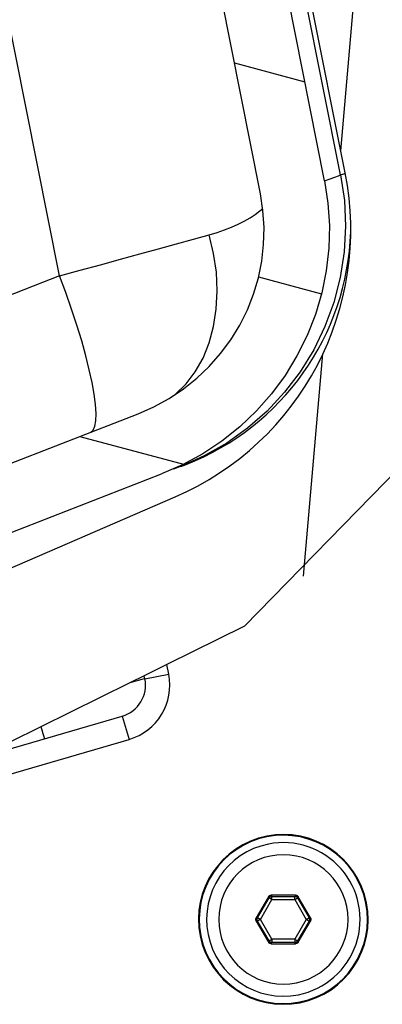
# Paper-space layout '13000584_1' of a CAD drawing. Units: millimetres. Extents: x -1737 to 297, y 0 to 1114.
# Drawn here: x 257 to 260, y 115 to 121 of the extents above; entities that cross this region are included whole.
import ezdxf

# ---------------------------------------------------------------- set-up
doc = ezdxf.new("R2010")
doc.units = ezdxf.units.MM
doc.header["$LTSCALE"] = 16.335
doc.layers.get('0').update_dxf_attribs({"linetype": 'CONTINUOUS'})

psp = doc.layouts.new('13000584_1')

# ---------------------------------------------------------------- hatches: boundary and pattern name
at = {"linetype": 'CONTINUOUS'}
h = psp.add_hatch(dxfattribs=at)
h.set_pattern_fill('default__48', color=2, scale=2.478006, angle=85, style=0, pattern_type=0)
h.set_pattern_definition([(85, (0, 0), (-2.468576, 0.215972), [])])
edge = h.paths.add_edge_path()
edge.add_line((260.0671, 123.7751), (260.5469, 123.7751))
edge.add_spline(control_points=[(260.5469, 123.7751), (260.6679, 123.4282), (260.8581, 122.7709), (260.9813, 121.9097), (260.9632, 121.1275), (260.8074, 120.3406), (260.4891, 119.4774), (260.0009, 118.6095), (259.3704, 117.8175), (258.9097, 117.3938), (258.6647, 117.2036)], knot_values=[0, 0, 0, 0, 0.125, 0.25, 0.375, 0.5, 0.625, 0.75, 0.875, 1, 1, 1, 1], degree=3, periodic=0)
edge.add_spline(control_points=[(258.6647, 117.2036), (258.4708, 117.0505), (258.0549, 116.7675), (257.3489, 116.4104), (256.5544, 116.1282), (255.9642, 116.0001), (255.6541, 115.9501)], knot_values=[0, 0, 0, 0, 0.25, 0.5, 0.75, 1, 1, 1, 1], degree=3, periodic=0)
edge.add_line((255.6541, 115.9501), (255.5608, 116.419))
edge.add_spline(control_points=[(255.5608, 116.419), (255.552, 116.4646), (255.5464, 116.5543), (255.5753, 116.6891), (255.639, 116.8104), (255.7336, 116.9107), (255.8106, 116.9571), (255.8531, 116.9756)], knot_values=[0, 0, 0, 0, 0.2, 0.4, 0.6, 0.8, 1, 1, 1, 1], degree=3, periodic=0)
edge.add_line((255.8531, 116.9756), (258.235, 118.0037))
edge.add_spline(control_points=[(258.235, 118.0037), (258.3618, 118.0588), (258.5964, 118.1932), (258.8987, 118.4729), (259.1291, 118.8124), (259.2777, 119.1948), (259.3364, 119.6025), (259.3138, 119.8718), (259.2872, 120.0075)], knot_values=[0, 0, 0, 0, 0.166667, 0.333333, 0.5, 0.666667, 0.833333, 1, 1, 1, 1], degree=3, periodic=0)
edge.add_line((259.2872, 120.0075), (257.6504, 128.236))
edge.add_spline(control_points=[(257.6504, 128.236), (257.6231, 128.3715), (257.5409, 128.629), (257.3307, 128.9832), (257.047, 129.2796), (256.7042, 129.5051), (256.3179, 129.6479), (256.0498, 129.6822), (255.9116, 129.6846)], knot_values=[0, 0, 0, 0, 0.166667, 0.333333, 0.5, 0.666667, 0.833333, 1, 1, 1, 1], degree=3, periodic=0)
edge.add_line((255.9116, 129.6846), (253.3175, 129.7229))
edge.add_spline(control_points=[(253.3175, 129.7229), (253.2711, 129.7238), (253.1822, 129.7372), (253.0564, 129.7936), (252.9512, 129.8813), (252.873, 129.9948), (252.8438, 130.0798), (252.8345, 130.1253)], knot_values=[0, 0, 0, 0, 0.2, 0.4, 0.6, 0.8, 1, 1, 1, 1], degree=3, periodic=0)
edge.add_line((252.8345, 130.1253), (252.4173, 132.2224))
edge.add_spline(control_points=[(252.4173, 132.2224), (252.851, 132.2695), (253.6719, 132.3293), (254.8491, 132.3233), (255.7166, 132.1998), (256.3695, 131.9915), (256.8801, 131.7072), (257.3319, 131.3323), (257.7507, 130.8217), (258.1294, 130.1479), (258.466, 129.3064), (258.7771, 128.3205), (259.1271, 127.2253), (259.4424, 126.4471), (259.6158, 126.044)], knot_values=[0, 0, 0, 0, 0.083333, 0.166667, 0.25, 0.333333, 0.416667, 0.5, 0.583333, 0.666667, 0.75, 0.833333, 0.916667, 1, 1, 1, 1], degree=3, periodic=0)
edge.add_line((259.6158, 126.044), (260.0671, 123.7751))
h = psp.add_hatch(dxfattribs=at)
h.set_pattern_fill('default__40', color=2, scale=1.239909, angle=165, style=0, pattern_type=0)
h.set_pattern_definition([(165, (0, 0), (-0.320912, -1.1976603), [])])
edge = h.paths.add_edge_path()
edge.add_spline(control_points=[(255.6266, 117.1639), (255.5911, 117.1499), (255.5267, 117.1139), (255.4468, 117.0335), (255.3927, 116.9348), (255.3677, 116.8242), (255.372, 116.7505), (255.3793, 116.7131)], knot_values=[0, 0, 0, 0, 0.2, 0.4, 0.6, 0.8, 1, 1, 1, 1], degree=3, periodic=0)
edge.add_line((255.3793, 116.7131), (255.5346, 115.9323))
edge.add_arc((254.4782, 123.4075), 7.5494, 274.99709, 278.0436)
edge.add_line((255.1358, 115.8868), (255.035, 116.3932))
edge.add_line((255.035, 116.3932), (255.1822, 116.4225))
edge.add_line((255.1822, 116.4225), (255.1236, 116.7167))
edge.add_line((255.1236, 116.7167), (254.9765, 116.6875))
edge.add_line((254.9765, 116.6875), (254.8887, 117.1288))
edge.add_spline(control_points=[(254.8887, 117.1288), (254.8842, 117.1526), (254.8832, 117.1985), (254.9059, 117.266), (254.9507, 117.3215), (254.99, 117.3452), (255.0124, 117.3542)], knot_values=[0, 0, 0, 0, 0.25, 0.5, 0.75, 1, 1, 1, 1], degree=3, periodic=0)
edge.add_line((255.0124, 117.3542), (258.0066, 118.5186))
edge.add_spline(control_points=[(258.0066, 118.5186), (258.0734, 118.5446), (258.2002, 118.607), (258.3737, 118.7333), (258.5218, 118.8869), (258.6406, 119.0632), (258.7265, 119.2565), (258.7774, 119.4607), (258.7918, 119.6714), (258.7767, 119.81), (258.763, 119.8793)], knot_values=[0, 0, 0, 0, 0.125, 0.25, 0.375, 0.5, 0.625, 0.75, 0.875, 1, 1, 1, 1], degree=3, periodic=0)
edge.add_line((258.763, 119.8793), (257.1141, 128.169))
edge.add_spline(control_points=[(257.1141, 128.169), (257.1002, 128.2382), (257.0612, 128.3719), (256.9673, 128.5611), (256.8421, 128.7304), (256.6888, 128.876), (256.5115, 128.9934), (256.3158, 129.0787), (256.1073, 129.129), (255.9662, 129.1381), (255.8946, 129.1366)], knot_values=[0, 0, 0, 0, 0.125, 0.25, 0.375, 0.5, 0.625, 0.75, 0.875, 1, 1, 1, 1], degree=3, periodic=0)
edge.add_line((255.8946, 129.1366), (252.6827, 129.0665))
edge.add_spline(control_points=[(252.6827, 129.0665), (252.6585, 129.0662), (252.6131, 129.0731), (252.5505, 129.1072), (252.5037, 129.1609), (252.4871, 129.2038), (252.4822, 129.2274)], knot_values=[0, 0, 0, 0, 0.25, 0.5, 0.75, 1, 1, 1, 1], degree=3, periodic=0)
edge.add_line((252.4822, 129.2274), (252.3944, 129.6688))
edge.add_line((252.3944, 129.6688), (252.5415, 129.698))
edge.add_line((252.5415, 129.698), (252.483, 129.9923))
edge.add_line((252.483, 129.9923), (252.3358, 129.963))
edge.add_line((252.3358, 129.963), (251.9491, 131.9071))
edge.add_line((251.9491, 131.9071), (252.2945, 131.9695))
edge.add_spline(control_points=[(252.2945, 131.9695), (252.3012, 131.9707), (252.3139, 131.9705), (252.3322, 131.9628), (252.3462, 131.9485), (252.351, 131.9367), (252.3524, 131.9301)], knot_values=[0, 0, 0, 0, 0.25, 0.5, 0.75, 1, 1, 1, 1], degree=3, periodic=0)
edge.add_line((252.3524, 131.9301), (252.7763, 129.7992))
edge.add_spline(control_points=[(252.7763, 129.7992), (252.7839, 129.7618), (252.8081, 129.6921), (252.8735, 129.5995), (252.9612, 129.5291), (253.0658, 129.4853), (253.1391, 129.4767), (253.1773, 129.4774)], knot_values=[0, 0, 0, 0, 0.2, 0.4, 0.6, 0.8, 1, 1, 1, 1], degree=3, periodic=0)
edge.add_line((253.1773, 129.4774), (255.8858, 129.5365))
edge.add_spline(control_points=[(255.8858, 129.5365), (255.9813, 129.5385), (256.1694, 129.5264), (256.4473, 129.4594), (256.708, 129.3457), (256.9442, 129.1892), (257.1485, 128.9951), (257.3153, 128.7694), (257.4404, 128.5172), (257.4925, 128.3389), (257.511, 128.2465)], knot_values=[0, 0, 0, 0, 0.125, 0.25, 0.375, 0.5, 0.625, 0.75, 0.875, 1, 1, 1, 1], degree=3, periodic=0)
edge.add_line((257.511, 128.2465), (259.1594, 119.9595))
edge.add_spline(control_points=[(259.1594, 119.9595), (259.1776, 119.8671), (259.1978, 119.6824), (259.1786, 119.4014), (259.1109, 119.1292), (258.9965, 118.8716), (258.8381, 118.6366), (258.6408, 118.4318), (258.4097, 118.2636), (258.2406, 118.1805), (258.1516, 118.1458)], knot_values=[0, 0, 0, 0, 0.125, 0.25, 0.375, 0.5, 0.625, 0.75, 0.875, 1, 1, 1, 1], degree=3, periodic=0)
edge.add_line((258.1516, 118.1458), (255.6266, 117.1639))

# ---------------------------------------------------------------- linework, layer by layer
at = {"color": 7, "linetype": 'CONTINUOUS'}
for p, q in [((259.1594, 119.9595), (257.511, 128.2465)), ((259.2872, 120.0075), (257.6504, 128.236)), ((258.763, 119.8793), (257.1141, 128.169)), ((255.0124, 117.3542), (258.0066, 118.5186)), ((258.263, 118.1891), (258.2256, 118.1746)), ((258.3026, 118.2046), (258.263, 118.1891)), ((258.2703, 118.192), (258.3026, 118.2046)), ((258.3026, 118.2046), (258.3028, 118.2046)), ((258.3028, 118.2046), (258.3026, 118.2046)), ((259.6237, 118.1847), (258.6647, 117.2036)), ((255.6266, 117.1639), (258.1516, 118.1458)), ((255.8531, 116.9756), (258.235, 118.0037)), ((258.6647, 117.2036), (258.1837, 116.9666)), ((258.1837, 116.9666), (258.0444, 116.8979)), ((258.1953, 116.908), (258.1837, 116.9666)), ((258.0444, 116.8979), (257.956, 116.8544)), ((258.0482, 116.8788), (258.0444, 116.8979)), ((257.956, 116.8544), (257.4043, 116.5824)), ((256.9994, 116.3829), (257.908, 116.6477)), ((257.4043, 116.5824), (257.2116, 116.4875)), ((254.1621, 115.3996), (257.95, 116.5037)), ((258.9802, 115.5404), (258.83, 115.5404)), ((258.8127, 115.5304), (258.7376, 115.4003)), ((259.0725, 115.4003), (258.9974, 115.5304)), ((258.7376, 115.3804), (258.8127, 115.2503)), ((258.9974, 115.2503), (259.0725, 115.3804)), ((258.83, 115.2404), (258.9802, 115.2404))]:
    psp.add_line(p, q, dxfattribs=at)
at = {"color": 9, "linetype": 'CONTINUOUS'}
for p, q in [((259.259, 119.9952), (257.621, 128.2301)), ((257.5208, 119.3703), (255.7717, 128.1638)), ((257.5208, 119.3703), (255.5156, 118.5905)), ((258.0482, 116.8788), (258.1953, 116.908)), ((257.908, 116.6477), (257.95, 116.5037)), ((258.83, 115.5404), (258.8341, 115.5332)), ((258.8341, 115.5332), (258.976, 115.5332)), ((258.9802, 115.5404), (258.976, 115.5332)), ((258.7459, 115.4003), (258.8168, 115.5232)), ((258.7631, 115.3904), (258.8341, 115.5133)), ((258.8127, 115.5304), (258.8168, 115.5232)), ((258.8341, 115.5133), (258.976, 115.5133)), ((258.976, 115.5133), (259.047, 115.3904)), ((258.9974, 115.5304), (258.9933, 115.5232)), ((258.9933, 115.5232), (259.0643, 115.4003)), ((258.7376, 115.4003), (258.7459, 115.4003)), ((258.7376, 115.3804), (258.7459, 115.3804)), ((258.8168, 115.2575), (258.7459, 115.3804)), ((258.8341, 115.2674), (258.7631, 115.3904)), ((259.047, 115.3904), (258.976, 115.2674)), ((259.0643, 115.3804), (258.9933, 115.2575)), ((259.0725, 115.4003), (259.0643, 115.4003)), ((259.0725, 115.3804), (259.0643, 115.3804)), ((258.8127, 115.2503), (258.8168, 115.2575)), ((258.83, 115.2404), (258.8341, 115.2475)), ((258.976, 115.2674), (258.8341, 115.2674)), ((258.976, 115.2475), (258.8341, 115.2475)), ((258.9802, 115.2404), (258.976, 115.2475)), ((258.9974, 115.2503), (258.9933, 115.2575))]:
    psp.add_line(p, q, dxfattribs=at)
for points in [[(259.259, 119.9952), (259.2823, 119.8374), (259.2898, 119.6781), (259.2814, 119.5188), (259.2571, 119.3611), (259.2174, 119.2067), (259.1624, 119.057), (259.0928, 118.9135), (259.0092, 118.7777), (258.9126, 118.6508), (258.8038, 118.5342), (258.6839, 118.4291), (258.5542, 118.3364), (258.4158, 118.2571), (258.2703, 118.192)], [(259.1594, 119.9595), (259.1941, 119.972), (259.2231, 119.9823), (259.2452, 119.9901), (259.259, 119.9952)], [(259.259, 119.9952), (259.2797, 120.0031), (259.2874, 120.0061)], [(258.4462, 119.6252), (258.4952, 119.6399), (258.5414, 119.6557), (258.5845, 119.6726), (258.6249, 119.6906), (258.6632, 119.7098), (258.6986, 119.73), (258.7307, 119.7509), (258.7592, 119.7724), (258.777, 119.788)], [(257.5208, 119.3703), (257.6479, 119.4053), (257.7735, 119.4399), (257.8966, 119.4738), (258.0166, 119.5069), (258.1329, 119.5389), (258.244, 119.5695), (258.3487, 119.5983), (258.4462, 119.6252)], [(258.237, 118.6387), (258.238, 118.6394), (258.3033, 118.703), (258.3603, 118.7778), (258.4081, 118.8628), (258.446, 118.9567), (258.4735, 119.0581), (258.4902, 119.1657), (258.4958, 119.2779), (258.4903, 119.3929), (258.4737, 119.5093), (258.4462, 119.6252)], [(257.713, 118.4044), (257.7283, 118.4169), (257.7391, 118.4405), (257.7451, 118.4749), (257.7464, 118.5197), (257.7429, 118.5744), (257.7346, 118.6384), (257.7217, 118.7107), (257.7043, 118.7907), (257.6827, 118.8772), (257.657, 118.9693), (257.6276, 119.0659), (257.5948, 119.1657), (257.5591, 119.2676), (257.5208, 119.3703)], [(258.0482, 116.8788), (258.0435, 116.8775), (258.0296, 116.8738), (258.0076, 116.868), (257.9777, 116.8601), (257.956, 116.8544)], [(257.4043, 116.5824), (257.4098, 116.5635), (257.4167, 116.5396), (257.4219, 116.5219), (257.4251, 116.511), (257.4262, 116.5073)], [(258.8168, 115.5232), (258.8183, 115.5254), (258.82, 115.5273), (258.822, 115.5291), (258.8241, 115.5305), (258.8265, 115.5317), (258.8289, 115.5325), (258.8315, 115.533), (258.8341, 115.5332)], [(258.8341, 115.5133), (258.8341, 115.5162), (258.8341, 115.5191), (258.8341, 115.5219), (258.8341, 115.5245), (258.8341, 115.5268), (258.8341, 115.5288), (258.8341, 115.5305), (258.8341, 115.5318), (258.8341, 115.5327), (258.8341, 115.5332)], [(258.976, 115.5332), (258.9786, 115.533), (258.9812, 115.5325), (258.9836, 115.5317), (258.986, 115.5305), (258.9881, 115.5291), (258.9901, 115.5273), (258.9918, 115.5254), (258.9933, 115.5232)], [(258.976, 115.5133), (258.976, 115.5162), (258.976, 115.5191), (258.976, 115.5219), (258.976, 115.5245), (258.976, 115.5268), (258.976, 115.5288), (258.976, 115.5305), (258.976, 115.5318), (258.976, 115.5327), (258.976, 115.5332)], [(258.8341, 115.5133), (258.8315, 115.5148), (258.829, 115.5162), (258.8266, 115.5176), (258.8244, 115.5189), (258.8224, 115.52), (258.8206, 115.521), (258.8192, 115.5219), (258.818, 115.5225), (258.8172, 115.523), (258.8168, 115.5232)], [(258.976, 115.5133), (258.9786, 115.5148), (258.9811, 115.5162), (258.9835, 115.5176), (258.9857, 115.5189), (258.9877, 115.52), (258.9895, 115.521), (258.991, 115.5219), (258.9921, 115.5225), (258.9929, 115.523), (258.9933, 115.5232)], [(258.7459, 115.3804), (258.7447, 115.3827), (258.7439, 115.3852), (258.7434, 115.3878), (258.7432, 115.3904), (258.7434, 115.393), (258.7439, 115.3955), (258.7447, 115.398), (258.7459, 115.4003)], [(258.7631, 115.3904), (258.7606, 115.3918), (258.758, 115.3933), (258.7557, 115.3947), (258.7534, 115.3959), (258.7514, 115.3971), (258.7496, 115.3981), (258.7482, 115.399), (258.7471, 115.3996), (258.7463, 115.4001), (258.7459, 115.4003)], [(258.7631, 115.3904), (258.7605, 115.3889), (258.758, 115.3874), (258.7556, 115.386), (258.7534, 115.3848), (258.7514, 115.3836), (258.7496, 115.3826), (258.7482, 115.3817), (258.747, 115.3811), (258.7463, 115.3806), (258.7459, 115.3804)], [(259.047, 115.3904), (259.0496, 115.3918), (259.0521, 115.3933), (259.0545, 115.3947), (259.0567, 115.3959), (259.0587, 115.3971), (259.0605, 115.3981), (259.0619, 115.399), (259.0631, 115.3996), (259.0638, 115.4001), (259.0643, 115.4003)], [(259.047, 115.3904), (259.0496, 115.3889), (259.0521, 115.3874), (259.0545, 115.386), (259.0567, 115.3848), (259.0587, 115.3836), (259.0605, 115.3826), (259.0619, 115.3817), (259.0631, 115.3811), (259.0638, 115.3806), (259.0643, 115.3804)], [(259.0643, 115.4003), (259.0654, 115.398), (259.0662, 115.3955), (259.0667, 115.393), (259.0669, 115.3904), (259.0667, 115.3878), (259.0662, 115.3852), (259.0654, 115.3827), (259.0643, 115.3804)], [(258.8341, 115.2674), (258.8315, 115.2659), (258.829, 115.2645), (258.8266, 115.2631), (258.8244, 115.2618), (258.8224, 115.2607), (258.8206, 115.2597), (258.8192, 115.2588), (258.818, 115.2582), (258.8172, 115.2577), (258.8168, 115.2575)], [(258.8341, 115.2475), (258.8315, 115.2477), (258.8289, 115.2482), (258.8265, 115.249), (258.8241, 115.2502), (258.822, 115.2516), (258.82, 115.2534), (258.8183, 115.2553), (258.8168, 115.2575)], [(258.8341, 115.2674), (258.8341, 115.2645), (258.8341, 115.2616), (258.8341, 115.2588), (258.8341, 115.2562), (258.8341, 115.2539), (258.8341, 115.2519), (258.8341, 115.2502), (258.8341, 115.2489), (258.8341, 115.248), (258.8341, 115.2475)], [(258.976, 115.2674), (258.976, 115.2645), (258.976, 115.2616), (258.976, 115.2588), (258.976, 115.2562), (258.976, 115.2539), (258.976, 115.2519), (258.976, 115.2502), (258.976, 115.2489), (258.976, 115.248), (258.976, 115.2475)], [(258.976, 115.2674), (258.9786, 115.2659), (258.9811, 115.2645), (258.9835, 115.2631), (258.9857, 115.2618), (258.9877, 115.2607), (258.9895, 115.2596), (258.991, 115.2588), (258.9921, 115.2581), (258.9929, 115.2577), (258.9933, 115.2575)], [(258.9933, 115.2575), (258.9918, 115.2553), (258.9901, 115.2534), (258.9881, 115.2516), (258.986, 115.2502), (258.9836, 115.249), (258.9812, 115.2482), (258.9786, 115.2477), (258.976, 115.2475)]]:
    psp.add_lwpolyline(points, dxfattribs=at)
at = {"color": 7, "linetype": 'CONTINUOUS'}
for points in [[(259.1594, 119.9595), (259.1806, 119.8207), (259.1896, 119.6817), (259.1861, 119.5419), (259.1705, 119.4029), (259.1428, 119.2658), (259.1031, 119.1316), (259.0518, 119.0012), (258.9892, 118.8754), (258.9156, 118.7552), (258.8316, 118.6417), (258.7379, 118.5356), (258.6352, 118.4379), (258.5242, 118.3495), (258.4059, 118.2709), (258.2819, 118.2031), (258.1516, 118.1458)], [(258.0066, 118.5186), (258.1044, 118.5616), (258.1974, 118.6124), (258.2862, 118.6714), (258.3695, 118.7378), (258.4466, 118.8111), (258.5169, 118.8907), (258.5799, 118.9759), (258.6351, 119.066), (258.6822, 119.1604), (258.7207, 119.2583), (258.7505, 119.359), (258.7713, 119.4618), (258.783, 119.566), (258.7856, 119.6709), (258.7789, 119.7752), (258.763, 119.8793)], [(258.8127, 115.5304), (258.8142, 115.5326), (258.8159, 115.5345), (258.8178, 115.5362), (258.82, 115.5377), (258.8223, 115.5388), (258.8248, 115.5397), (258.8273, 115.5402), (258.83, 115.5404)], [(258.9802, 115.5404), (258.9828, 115.5402), (258.9853, 115.5397), (258.9878, 115.5388), (258.9901, 115.5377), (258.9923, 115.5362), (258.9942, 115.5345), (258.9959, 115.5326), (258.9974, 115.5304)], [(258.7376, 115.3804), (258.7364, 115.3827), (258.7356, 115.3852), (258.7351, 115.3878), (258.7349, 115.3904), (258.7351, 115.3929), (258.7356, 115.3955), (258.7364, 115.398), (258.7376, 115.4003)], [(259.0725, 115.4003), (259.0737, 115.398), (259.0745, 115.3955), (259.075, 115.3929), (259.0752, 115.3904), (259.075, 115.3878), (259.0745, 115.3852), (259.0737, 115.3827), (259.0725, 115.3804)], [(258.83, 115.2404), (258.8273, 115.2405), (258.8248, 115.241), (258.8223, 115.2419), (258.82, 115.243), (258.8178, 115.2445), (258.8159, 115.2462), (258.8142, 115.2481), (258.8127, 115.2503)], [(258.9974, 115.2503), (258.9959, 115.2481), (258.9942, 115.2462), (258.9923, 115.2445), (258.9901, 115.243), (258.9878, 115.2419), (258.9853, 115.241), (258.9828, 115.2405), (258.9802, 115.2404)]]:
    psp.add_lwpolyline(points, dxfattribs=at)
for centre, radius, start, end in [((257.5218, 119.6563), 1.8, 293.34476, 11.25), ((257.7227, 119.6958), 1.6, 291.25, 358.13138), ((257.8521, 116.8397), 0.2, 286.25, 11.25), ((257.8521, 116.8397), 0.35, 286.25, 11.25), ((258.9051, 115.3904), 0.525, 101.25, 281.25), ((258.9051, 115.3904), 0.5206, 101.25, 281.25), ((258.9051, 115.3904), 0.525, 281.25, 101.25), ((258.9051, 115.3904), 0.5206, 281.25, 101.25), ((258.9051, 115.3904), 0.475, 101.25001, 281.25001), ((258.9051, 115.3904), 0.475, 281.25001, 101.25001), ((258.9051, 115.3904), 0.4, 0, 180), ((258.9051, 115.3904), 0.4, 180, 360)]:
    psp.add_arc(centre, radius, start, end, dxfattribs=at)

doc.saveas('drawing.dxf')
